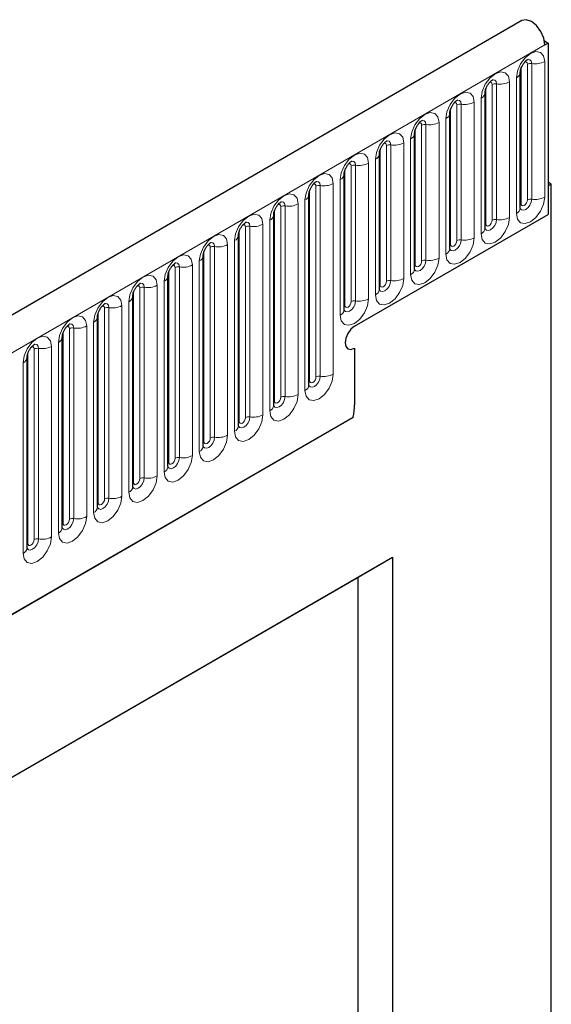
# Model space of a CAD drawing. Units: millimetres. Extents: x 0 to 733, y 0 to 1309.
# Drawn here: x 172 to 178, y 67 to 77 of the extents above; entities that cross this region are included whole.
import ezdxf

# ---------------------------------------------------------------- set-up
doc = ezdxf.new("R2010")
doc.units = ezdxf.units.MM

msp = doc.modelspace()

# ---------------------------------------------------------------- linework, layer by layer
at = {"color": 7, "linetype": 'Continuous', "lineweight": 25}
for p, q in [((177.7282, 77.4701), (107.159, 36.7313)), ((177.9805, 77.2426), (178.0201, 77.2197)), ((177.9847, 77.1993), (178.0201, 77.2197)), ((178.0201, 77.2197), (178.0201, 75.3111)), ((177.71, 75.3822), (177.71, 76.8928)), ((177.3175, 75.1557), (177.3175, 76.6663)), ((176.9251, 74.9291), (176.9251, 76.4397)), ((176.5327, 74.7026), (176.5327, 76.2132)), ((176.1402, 74.476), (176.1402, 75.9866)), ((175.7478, 74.2495), (175.7478, 75.7601)), ((178.0555, 75.6499), (178.0201, 75.6703)), ((178.0555, 75.6499), (178.0201, 75.6295)), ((178.0201, 75.6295), (178.0201, 75.3111)), ((178.0555, 58.9598), (178.0555, 75.6499)), ((175.3553, 73.4105), (175.3553, 75.5335)), ((174.9629, 73.184), (174.9629, 75.307)), ((175.8634, 74.066), (178.0201, 75.3111)), ((174.5704, 72.9574), (174.5704, 75.0804)), ((174.178, 72.7309), (174.178, 74.8539)), ((173.7855, 72.5043), (173.7855, 74.6273)), ((173.3931, 72.2778), (173.3931, 74.4008)), ((173.0007, 72.0512), (173.0007, 74.1742)), ((172.6082, 71.8247), (172.6082, 73.9477)), ((175.8634, 73.8211), (175.8634, 73.1925)), ((172.2158, 71.5981), (172.2158, 73.7211)), ((109.5522, 34.7811), (175.848, 73.0528)), ((168.0379, 66.7314), (176.2877, 71.4939)), ((175.9032, 71.2719), (176.2877, 71.4939)), ((176.2877, 71.4939), (176.2877, 51.8826)), ((168.0379, 66.7313), (175.9032, 71.2719)), ((175.9032, 61.3101), (175.9032, 71.2719))]:
    msp.add_line(p, q, dxfattribs=at)
at = {"color": 8, "linetype": 'Continuous', "lineweight": 18}
for p, q in [((107.4155, 36.4606), (177.9847, 77.1993)), ((177.7885, 75.4734), (177.7885, 76.984)), ((177.8368, 76.9914), (177.8368, 75.4808)), ((177.9817, 75.5032), (177.9817, 77.0138)), ((177.7178, 75.4325), (177.7178, 76.9431)), ((177.3961, 75.2468), (177.3961, 76.7574)), ((177.4444, 76.7649), (177.4444, 75.2543)), ((177.5893, 75.2767), (177.5893, 76.7873)), ((177.6661, 76.8316), (177.6661, 75.321)), ((177.3254, 75.206), (177.3254, 76.7166)), ((177.0519, 76.5383), (177.0519, 75.0277)), ((177.1968, 75.0501), (177.1968, 76.5607)), ((177.2736, 76.6051), (177.2736, 75.0945)), ((176.9329, 74.9794), (176.9329, 76.49)), ((177.0036, 75.0203), (177.0036, 76.5309)), ((176.8044, 74.8236), (176.8044, 76.3342)), ((176.8812, 76.3785), (176.8812, 74.8679)), ((176.5405, 74.7529), (176.5405, 76.2635)), ((176.6112, 74.7937), (176.6112, 76.3043)), ((176.6595, 76.3118), (176.6595, 74.8012)), ((176.4119, 74.597), (176.4119, 76.1076)), ((176.4887, 76.152), (176.4887, 74.6414)), ((176.148, 74.5263), (176.148, 76.0369)), ((176.2187, 74.5671), (176.2187, 76.0777)), ((176.267, 76.0852), (176.267, 74.5746)), ((176.0195, 74.3705), (176.0195, 75.8811)), ((176.0963, 75.9254), (176.0963, 74.4148)), ((175.7556, 74.2998), (175.7556, 75.8104)), ((175.8263, 74.3406), (175.8263, 75.8512)), ((175.8746, 75.8587), (175.8746, 74.3481)), ((175.7038, 75.6989), (175.7038, 74.1883)), ((175.3631, 73.4608), (175.3631, 75.5838)), ((175.4339, 73.5016), (175.4339, 75.6246)), ((175.4822, 75.6321), (175.4822, 73.5091)), ((175.627, 73.5315), (175.627, 75.6545)), ((175.3114, 75.4723), (175.3114, 73.3493)), ((174.9707, 73.2343), (174.9707, 75.3573)), ((175.0414, 73.2751), (175.0414, 75.3981)), ((175.0897, 75.4056), (175.0897, 73.2826)), ((175.2346, 73.305), (175.2346, 75.428)), ((174.9189, 75.2457), (174.9189, 73.1227)), ((174.5783, 73.0077), (174.5783, 75.1307)), ((174.649, 73.0485), (174.649, 75.1715)), ((174.6973, 75.179), (174.6973, 73.056)), ((174.8422, 73.0784), (174.8422, 75.2014)), ((174.5265, 75.0192), (174.5265, 72.8962)), ((174.1858, 72.7812), (174.1858, 74.9042)), ((174.2565, 72.822), (174.2565, 74.945)), ((174.3048, 74.9525), (174.3048, 72.8294)), ((174.4497, 72.8519), (174.4497, 74.9749)), ((174.1341, 74.7926), (174.1341, 72.6696)), ((173.7934, 72.5546), (173.7934, 74.6776)), ((173.8641, 72.5954), (173.8641, 74.7184)), ((173.9124, 74.7259), (173.9124, 72.6029)), ((174.0573, 72.6253), (174.0573, 74.7483)), ((173.7416, 74.5661), (173.7416, 72.4431)), ((173.4716, 72.3689), (173.4716, 74.4919)), ((173.5199, 74.4993), (173.5199, 72.3763)), ((173.6648, 72.3988), (173.6648, 74.5218)), ((173.4009, 72.328), (173.4009, 74.4511)), ((173.0792, 72.1423), (173.0792, 74.2653)), ((173.1275, 74.2728), (173.1275, 72.1498)), ((173.2724, 72.1722), (173.2724, 74.2952)), ((173.3492, 74.3395), (173.3492, 72.2165)), ((173.0085, 72.1015), (173.0085, 74.2245)), ((172.6868, 71.9158), (172.6868, 74.0388)), ((172.735, 74.0462), (172.735, 71.9232)), ((172.8799, 71.9456), (172.8799, 74.0687)), ((172.9567, 74.113), (172.9567, 71.99)), ((172.616, 71.8749), (172.616, 73.9979)), ((172.2943, 71.6892), (172.2943, 73.8122)), ((172.3426, 73.8197), (172.3426, 71.6967)), ((172.4875, 71.7191), (172.4875, 73.8421)), ((172.5643, 73.8864), (172.5643, 71.7634)), ((172.2236, 71.6484), (172.2236, 73.7714)), ((172.1718, 73.6599), (172.1718, 71.5369)), ((109.5522, 34.7811), (175.848, 73.0528))]:
    msp.add_line(p, q, dxfattribs=at)
at = {"color": 7, "linetype": 'Continuous', "lineweight": 25, "flags": 128}
for points in [[(177.9847, 77.1993), (177.9732, 77.2728), (177.9402, 77.3483), (177.891, 77.4142), (177.833, 77.4604), (177.7753, 77.4797), (177.7282, 77.4701)], [(175.8634, 74.066), (175.8228, 74.0333), (175.7884, 73.9869), (175.7654, 73.9339), (175.7574, 73.8823), (175.7654, 73.8401), (175.7884, 73.8137), (175.8228, 73.807), (175.8634, 73.8211)], [(175.8634, 74.066), (175.8228, 74.0333), (175.7884, 73.9869), (175.7654, 73.9339), (175.7574, 73.8823), (175.7654, 73.8401), (175.7884, 73.8137), (175.8228, 73.807), (175.8634, 73.8211)]]:
    msp.add_lwpolyline(points, dxfattribs=at)
at = {"color": 8, "linetype": 'Continuous', "lineweight": 18, "flags": 128}
for points in [[(177.9817, 77.0138), (177.9697, 77.0767), (177.9355, 77.116), (177.8843, 77.126), (177.8239, 77.105), (177.7635, 77.0562), (177.7123, 76.9872), (177.6781, 76.9083), (177.6661, 76.8316)], [(177.7602, 77.0076), (177.7667, 77.0091), (177.7782, 77.0069), (177.7858, 76.998), (177.7885, 76.984)], [(177.7938, 77.038), (177.7961, 77.0383), (177.8175, 77.0341), (177.8318, 77.0177), (177.8368, 76.9914)], [(177.5893, 76.7873), (177.5773, 76.8501), (177.543, 76.8895), (177.4918, 76.8994), (177.4314, 76.8784), (177.371, 76.8297), (177.3198, 76.7606), (177.2856, 76.6817), (177.2736, 76.6051)], [(177.3678, 76.7811), (177.3743, 76.7825), (177.3857, 76.7803), (177.3934, 76.7715), (177.3961, 76.7574)], [(177.4014, 76.8115), (177.4037, 76.8118), (177.4251, 76.8076), (177.4394, 76.7911), (177.4444, 76.7649)], [(177.1968, 76.5607), (177.1848, 76.6235), (177.1506, 76.6629), (177.0994, 76.6729), (177.039, 76.6519), (176.9786, 76.6031), (176.9274, 76.5341), (176.8932, 76.4552), (176.8812, 76.3785)], [(176.9753, 76.5545), (176.9818, 76.556), (176.9933, 76.5537), (177.0009, 76.5449), (177.0036, 76.5309)], [(177.0089, 76.5849), (177.0112, 76.5852), (177.0326, 76.581), (177.0469, 76.5646), (177.0519, 76.5383)], [(176.8044, 76.3342), (176.7924, 76.397), (176.7582, 76.4364), (176.7069, 76.4463), (176.6465, 76.4253), (176.5861, 76.3766), (176.5349, 76.3075), (176.5007, 76.2286), (176.4887, 76.152)], [(176.5829, 76.328), (176.5894, 76.3294), (176.6008, 76.3272), (176.6085, 76.3184), (176.6112, 76.3043)], [(176.6165, 76.3584), (176.6188, 76.3586), (176.6402, 76.3545), (176.6545, 76.338), (176.6595, 76.3118)], [(176.4119, 76.1076), (176.3999, 76.1704), (176.3657, 76.2098), (176.3145, 76.2198), (176.2541, 76.1988), (176.1937, 76.15), (176.1425, 76.081), (176.1083, 76.0021), (176.0963, 75.9254)], [(176.1904, 76.1014), (176.1969, 76.1029), (176.2084, 76.1006), (176.2161, 76.0918), (176.2187, 76.0777)], [(176.224, 76.1318), (176.2263, 76.1321), (176.2477, 76.1279), (176.262, 76.1115), (176.267, 76.0852)], [(176.0195, 75.8811), (176.0075, 75.9439), (175.9733, 75.9833), (175.9221, 75.9932), (175.8617, 75.9722), (175.8013, 75.9235), (175.7501, 75.8544), (175.7158, 75.7755), (175.7038, 75.6989)], [(175.8316, 75.9053), (175.8339, 75.9055), (175.8553, 75.9014), (175.8696, 75.8849), (175.8746, 75.8587)], [(175.798, 75.8749), (175.8045, 75.8763), (175.8159, 75.8741), (175.8236, 75.8653), (175.8263, 75.8512)], [(175.627, 75.6545), (175.615, 75.7173), (175.5808, 75.7567), (175.5296, 75.7667), (175.4692, 75.7457), (175.4088, 75.6969), (175.3576, 75.6279), (175.3234, 75.549), (175.3114, 75.4723)], [(175.4391, 75.6787), (175.4414, 75.679), (175.4628, 75.6748), (175.4771, 75.6584), (175.4822, 75.6321)], [(175.4055, 75.6483), (175.412, 75.6498), (175.4235, 75.6475), (175.4312, 75.6387), (175.4339, 75.6246)], [(175.2346, 75.428), (175.2226, 75.4908), (175.1884, 75.5302), (175.1372, 75.5401), (175.0768, 75.5191), (175.0164, 75.4704), (174.9652, 75.4013), (174.931, 75.3224), (174.9189, 75.2457)], [(175.0467, 75.4522), (175.049, 75.4524), (175.0704, 75.4483), (175.0847, 75.4318), (175.0897, 75.4056)], [(177.6661, 75.321), (177.6781, 75.2582), (177.7123, 75.2188), (177.7635, 75.2089), (177.8239, 75.2299), (177.8843, 75.2786), (177.9355, 75.3477), (177.9697, 75.4266), (177.9817, 75.5032)], [(177.8368, 75.4808), (177.8318, 75.4488), (177.8175, 75.4158), (177.7961, 75.3869), (177.7708, 75.3666), (177.7456, 75.3578), (177.7242, 75.3619), (177.7099, 75.3784), (177.7092, 75.3801)], [(177.7178, 75.4325), (177.7205, 75.4185), (177.7282, 75.4097), (177.7396, 75.4074), (177.7532, 75.4121), (177.7667, 75.423), (177.7782, 75.4385), (177.7858, 75.4562), (177.7885, 75.4734)], [(175.0131, 75.4218), (175.0196, 75.4232), (175.0311, 75.421), (175.0387, 75.4122), (175.0414, 75.3981)], [(177.71, 75.4267), (177.7135, 75.4297), (177.7178, 75.4325)], [(174.8422, 75.2014), (174.8301, 75.2642), (174.7959, 75.3036), (174.7447, 75.3136), (174.6843, 75.2926), (174.6239, 75.2438), (174.5727, 75.1748), (174.5385, 75.0959), (174.5265, 75.0192)], [(174.6543, 75.2256), (174.6565, 75.2259), (174.6779, 75.2217), (174.6922, 75.2053), (174.6973, 75.179)], [(177.2736, 75.0945), (177.2856, 75.0317), (177.3198, 74.9923), (177.371, 74.9823), (177.4314, 75.0033), (177.4918, 75.0521), (177.543, 75.1211), (177.5773, 75.2), (177.5893, 75.2767)], [(177.4444, 75.2543), (177.4394, 75.2222), (177.4251, 75.1893), (177.4037, 75.1604), (177.3784, 75.14), (177.3532, 75.1312), (177.3318, 75.1354), (177.3175, 75.1519), (177.3167, 75.1535)], [(177.3254, 75.206), (177.3281, 75.1919), (177.3357, 75.1831), (177.3472, 75.1809), (177.3607, 75.1856), (177.3743, 75.1965), (177.3857, 75.212), (177.3934, 75.2296), (177.3961, 75.2468)], [(174.6207, 75.1952), (174.6271, 75.1967), (174.6386, 75.1944), (174.6463, 75.1856), (174.649, 75.1715)], [(177.3175, 75.2001), (177.3211, 75.2031), (177.3254, 75.206)], [(174.4497, 74.9749), (174.4377, 75.0377), (174.4035, 75.0771), (174.3523, 75.087), (174.2919, 75.066), (174.2315, 75.0173), (174.1803, 74.9482), (174.1461, 74.8693), (174.1341, 74.7926)], [(176.8812, 74.8679), (176.8932, 74.8051), (176.9274, 74.7657), (176.9786, 74.7558), (177.039, 74.7768), (177.0994, 74.8255), (177.1506, 74.8946), (177.1848, 74.9735), (177.1968, 75.0501)], [(177.0519, 75.0277), (177.0469, 74.9957), (177.0326, 74.9627), (177.0112, 74.9338), (176.986, 74.9135), (176.9607, 74.9047), (176.9393, 74.9088), (176.925, 74.9253), (176.9243, 74.927)], [(176.9329, 74.9794), (176.9356, 74.9654), (176.9433, 74.9565), (176.9548, 74.9543), (176.9683, 74.959), (176.9818, 74.9699), (176.9933, 74.9854), (177.0009, 75.0031), (177.0036, 75.0203)], [(174.2282, 74.9686), (174.2347, 74.9701), (174.2462, 74.9679), (174.2538, 74.9591), (174.2565, 74.945)], [(174.2618, 74.999), (174.2641, 74.9993), (174.2855, 74.9952), (174.2998, 74.9787), (174.3048, 74.9525)], [(176.9251, 74.9736), (176.9286, 74.9766), (176.9329, 74.9794)], [(174.0573, 74.7483), (174.0453, 74.8111), (174.011, 74.8505), (173.9598, 74.8604), (173.8994, 74.8395), (173.839, 74.7907), (173.7878, 74.7216), (173.7536, 74.6428), (173.7416, 74.5661)], [(176.4887, 74.6414), (176.5007, 74.5785), (176.5349, 74.5392), (176.5861, 74.5292), (176.6465, 74.5502), (176.7069, 74.599), (176.7582, 74.668), (176.7924, 74.7469), (176.8044, 74.8236)], [(176.6595, 74.8012), (176.6545, 74.7691), (176.6402, 74.7361), (176.6188, 74.7073), (176.5935, 74.6869), (176.5683, 74.6781), (176.5469, 74.6823), (176.5326, 74.6987), (176.5319, 74.7004)], [(176.5405, 74.7529), (176.5432, 74.7388), (176.5508, 74.73), (176.5623, 74.7278), (176.5758, 74.7325), (176.5894, 74.7434), (176.6008, 74.7589), (176.6085, 74.7765), (176.6112, 74.7937)], [(173.8358, 74.7421), (173.8423, 74.7435), (173.8537, 74.7413), (173.8614, 74.7325), (173.8641, 74.7184)], [(173.8694, 74.7725), (173.8717, 74.7728), (173.8931, 74.7686), (173.9074, 74.7522), (173.9124, 74.7259)], [(176.5327, 74.747), (176.5362, 74.75), (176.5405, 74.7529)], [(173.6648, 74.5218), (173.6528, 74.5846), (173.6186, 74.6239), (173.5674, 74.6339), (173.507, 74.6129), (173.4466, 74.5642), (173.3954, 74.4951), (173.3612, 74.4162), (173.3492, 74.3395)], [(176.0963, 74.4148), (176.1083, 74.352), (176.1425, 74.3126), (176.1937, 74.3027), (176.2541, 74.3237), (176.3145, 74.3724), (176.3657, 74.4415), (176.3999, 74.5203), (176.4119, 74.597)], [(176.267, 74.5746), (176.262, 74.5426), (176.2477, 74.5096), (176.2263, 74.4807), (176.2011, 74.4603), (176.1758, 74.4516), (176.1544, 74.4557), (176.1401, 74.4722), (176.1394, 74.4738)], [(176.148, 74.5263), (176.1507, 74.5123), (176.1584, 74.5034), (176.1699, 74.5012), (176.1834, 74.5059), (176.1969, 74.5168), (176.2084, 74.5323), (176.2161, 74.55), (176.2187, 74.5671)], [(173.4433, 74.5155), (173.4498, 74.517), (173.4613, 74.5148), (173.4689, 74.5059), (173.4716, 74.4919)], [(173.4769, 74.5459), (173.4792, 74.5462), (173.5006, 74.5421), (173.5149, 74.5256), (173.5199, 74.4993)], [(176.1402, 74.5205), (176.1437, 74.5235), (176.148, 74.5263)], [(173.2724, 74.2952), (173.2604, 74.358), (173.2262, 74.3974), (173.1749, 74.4073), (173.1145, 74.3863), (173.0542, 74.3376), (173.0029, 74.2685), (172.9687, 74.1897), (172.9567, 74.113)], [(175.7038, 74.1883), (175.7158, 74.1254), (175.7501, 74.0861), (175.8013, 74.0761), (175.8617, 74.0971), (175.9221, 74.1458), (175.9733, 74.2149), (176.0075, 74.2938), (176.0195, 74.3705)], [(175.8746, 74.3481), (175.8696, 74.316), (175.8553, 74.283), (175.8339, 74.2542), (175.8086, 74.2338), (175.7834, 74.225), (175.762, 74.2292), (175.7477, 74.2456), (175.747, 74.2473)], [(173.0509, 74.289), (173.0574, 74.2904), (173.0688, 74.2882), (173.0765, 74.2794), (173.0792, 74.2653)], [(173.0845, 74.3194), (173.0868, 74.3197), (173.1082, 74.3155), (173.1225, 74.299), (173.1275, 74.2728)], [(175.7478, 74.2939), (175.7513, 74.2969), (175.7556, 74.2998)], [(175.7556, 74.2998), (175.7583, 74.2857), (175.7659, 74.2769), (175.7774, 74.2747), (175.7909, 74.2794), (175.8045, 74.2903), (175.8159, 74.3057), (175.8236, 74.3234), (175.8263, 74.3406)], [(172.8799, 74.0687), (172.8679, 74.1315), (172.8337, 74.1708), (172.7825, 74.1808), (172.7221, 74.1598), (172.6617, 74.1111), (172.6105, 74.042), (172.5763, 73.9631), (172.5643, 73.8864)], [(172.6584, 74.0624), (172.6649, 74.0639), (172.6764, 74.0617), (172.6841, 74.0528), (172.6868, 74.0388)], [(172.692, 74.0928), (172.6943, 74.0931), (172.7157, 74.089), (172.73, 74.0725), (172.735, 74.0462)], [(172.4875, 73.8421), (172.4755, 73.9049), (172.4413, 73.9443), (172.3901, 73.9542), (172.3297, 73.9332), (172.2693, 73.8845), (172.2181, 73.8154), (172.1838, 73.7366), (172.1718, 73.6599)], [(172.266, 73.8359), (172.2725, 73.8373), (172.284, 73.8351), (172.2916, 73.8263), (172.2943, 73.8122)], [(172.2996, 73.8663), (172.3019, 73.8666), (172.3233, 73.8624), (172.3376, 73.8459), (172.3426, 73.8197)], [(175.3114, 73.3493), (175.3234, 73.2865), (175.3576, 73.2471), (175.4088, 73.2372), (175.4692, 73.2581), (175.5296, 73.3069), (175.5808, 73.376), (175.615, 73.4548), (175.627, 73.5315)], [(175.4822, 73.5091), (175.4771, 73.4771), (175.4628, 73.4441), (175.4414, 73.4152), (175.4162, 73.3948), (175.3909, 73.3861), (175.3695, 73.3902), (175.3552, 73.4067), (175.3545, 73.4083)], [(175.3631, 73.4608), (175.3658, 73.4467), (175.3735, 73.4379), (175.385, 73.4357), (175.3985, 73.4404), (175.412, 73.4513), (175.4235, 73.4668), (175.4312, 73.4845), (175.4339, 73.5016)], [(175.3553, 73.455), (175.3588, 73.458), (175.3631, 73.4608)], [(174.9189, 73.1227), (174.931, 73.0599), (174.9652, 73.0206), (175.0164, 73.0106), (175.0768, 73.0316), (175.1372, 73.0803), (175.1884, 73.1494), (175.2226, 73.2283), (175.2346, 73.305)], [(175.0897, 73.2826), (175.0847, 73.2505), (175.0704, 73.2175), (175.049, 73.1887), (175.0237, 73.1683), (174.9985, 73.1595), (174.9771, 73.1637), (174.9628, 73.1801), (174.9621, 73.1818)], [(174.9707, 73.2343), (174.9734, 73.2202), (174.9811, 73.2114), (174.9925, 73.2091), (175.0061, 73.2138), (175.0196, 73.2248), (175.0311, 73.2402), (175.0387, 73.2579), (175.0414, 73.2751)], [(174.9629, 73.2284), (174.9664, 73.2314), (174.9707, 73.2343)], [(174.5265, 72.8962), (174.5385, 72.8334), (174.5727, 72.794), (174.6239, 72.784), (174.6843, 72.805), (174.7447, 72.8538), (174.7959, 72.9229), (174.8301, 73.0017), (174.8422, 73.0784)], [(174.6973, 73.056), (174.6922, 73.0239), (174.6779, 72.991), (174.6565, 72.9621), (174.6313, 72.9417), (174.606, 72.933), (174.5846, 72.9371), (174.5703, 72.9536), (174.5696, 72.9552)], [(174.5783, 73.0077), (174.581, 72.9936), (174.5886, 72.9848), (174.6001, 72.9826), (174.6136, 72.9873), (174.6271, 72.9982), (174.6386, 73.0137), (174.6463, 73.0314), (174.649, 73.0485)], [(174.5704, 73.0018), (174.5739, 73.0049), (174.5783, 73.0077)], [(174.1341, 72.6696), (174.1461, 72.6068), (174.1803, 72.5674), (174.2315, 72.5575), (174.2919, 72.5785), (174.3523, 72.6272), (174.4035, 72.6963), (174.4377, 72.7752), (174.4497, 72.8519)], [(174.3048, 72.8294), (174.2998, 72.7974), (174.2855, 72.7644), (174.2641, 72.7356), (174.2388, 72.7152), (174.2136, 72.7064), (174.1922, 72.7106), (174.1779, 72.727), (174.1772, 72.7287)], [(174.1858, 72.7812), (174.1885, 72.7671), (174.1962, 72.7583), (174.2076, 72.756), (174.2212, 72.7607), (174.2347, 72.7717), (174.2462, 72.7871), (174.2538, 72.8048), (174.2565, 72.822)], [(174.178, 72.7753), (174.1815, 72.7783), (174.1858, 72.7812)], [(173.7416, 72.4431), (173.7536, 72.3803), (173.7878, 72.3409), (173.839, 72.3309), (173.8994, 72.3519), (173.9598, 72.4007), (174.011, 72.4697), (174.0453, 72.5486), (174.0573, 72.6253)], [(173.9124, 72.6029), (173.9074, 72.5708), (173.8931, 72.5379), (173.8717, 72.509), (173.8464, 72.4886), (173.8212, 72.4798), (173.7998, 72.484), (173.7855, 72.5005), (173.7847, 72.5021)], [(173.7934, 72.5546), (173.7961, 72.5405), (173.8037, 72.5317), (173.8152, 72.5295), (173.8287, 72.5342), (173.8423, 72.5451), (173.8537, 72.5606), (173.8614, 72.5782), (173.8641, 72.5954)], [(173.7855, 72.5487), (173.7891, 72.5518), (173.7934, 72.5546)], [(173.3492, 72.2165), (173.3612, 72.1537), (173.3954, 72.1143), (173.4466, 72.1044), (173.507, 72.1254), (173.5674, 72.1741), (173.6186, 72.2432), (173.6528, 72.3221), (173.6648, 72.3988)], [(173.5199, 72.3763), (173.5149, 72.3443), (173.5006, 72.3113), (173.4792, 72.2824), (173.454, 72.2621), (173.4287, 72.2533), (173.4073, 72.2575), (173.393, 72.2739), (173.3923, 72.2756)], [(173.4009, 72.328), (173.4036, 72.314), (173.4113, 72.3052), (173.4228, 72.3029), (173.4363, 72.3076), (173.4498, 72.3186), (173.4613, 72.334), (173.4689, 72.3517), (173.4716, 72.3689)], [(173.3931, 72.3222), (173.3966, 72.3252), (173.4009, 72.328)], [(172.9567, 71.99), (172.9687, 71.9272), (173.0029, 71.8878), (173.0542, 71.8778), (173.1145, 71.8988), (173.1749, 71.9476), (173.2262, 72.0166), (173.2604, 72.0955), (173.2724, 72.1722)], [(173.1275, 72.1498), (173.1225, 72.1177), (173.1082, 72.0848), (173.0868, 72.0559), (173.0615, 72.0355), (173.0363, 72.0267), (173.0149, 72.0309), (173.0006, 72.0474), (172.9999, 72.049)], [(173.0007, 72.0956), (173.0042, 72.0987), (173.0085, 72.1015)], [(173.0085, 72.1015), (173.0112, 72.0874), (173.0188, 72.0786), (173.0303, 72.0764), (173.0438, 72.0811), (173.0574, 72.092), (173.0688, 72.1075), (173.0765, 72.1251), (173.0792, 72.1423)], [(172.5643, 71.7634), (172.5763, 71.7006), (172.6105, 71.6612), (172.6617, 71.6513), (172.7221, 71.6723), (172.7825, 71.721), (172.8337, 71.7901), (172.8679, 71.869), (172.8799, 71.9456)], [(172.735, 71.9232), (172.73, 71.8912), (172.7157, 71.8582), (172.6943, 71.8293), (172.6691, 71.809), (172.6438, 71.8002), (172.6224, 71.8043), (172.6081, 71.8208), (172.6074, 71.8225)], [(172.6082, 71.8691), (172.6117, 71.8721), (172.616, 71.8749)], [(172.616, 71.8749), (172.6187, 71.8609), (172.6264, 71.8521), (172.6379, 71.8498), (172.6514, 71.8545), (172.6649, 71.8654), (172.6764, 71.8809), (172.6841, 71.8986), (172.6868, 71.9158)], [(172.1718, 71.5369), (172.1838, 71.4741), (172.2181, 71.4347), (172.2693, 71.4247), (172.3297, 71.4457), (172.3901, 71.4945), (172.4413, 71.5635), (172.4755, 71.6424), (172.4875, 71.7191)], [(172.3426, 71.6967), (172.3376, 71.6646), (172.3233, 71.6317), (172.3019, 71.6028), (172.2766, 71.5824), (172.2514, 71.5736), (172.23, 71.5778), (172.2157, 71.5943), (172.215, 71.5959)], [(172.2158, 71.6425), (172.2193, 71.6456), (172.2236, 71.6484)], [(172.2236, 71.6484), (172.2263, 71.6343), (172.234, 71.6255), (172.2454, 71.6233), (172.259, 71.628), (172.2725, 71.6389), (172.284, 71.6544), (172.2916, 71.672), (172.2943, 71.6892)]]:
    msp.add_lwpolyline(points, dxfattribs=at)
at = {"color": 8, "linetype": 'Continuous', "lineweight": 18}
for centre, radius, start, end in [((177.8238, 76.9158), 0.0768, 80.2289, 117.35717), ((177.8759, 77.2183), 0.2303, 260.2289, 297.35717), ((177.6388, 76.8974), 0.0712, 292.48046, 357.42838), ((177.4314, 76.6892), 0.0768, 80.2289, 117.35717), ((177.4835, 76.9918), 0.2303, 260.2289, 297.35717), ((177.2464, 76.6709), 0.0712, 292.48046, 357.42838), ((177.0389, 76.4627), 0.0768, 80.2289, 117.35717), ((177.091, 76.7652), 0.2303, 260.2289, 297.35717), ((176.8539, 76.4443), 0.0712, 292.48046, 357.42838), ((176.6986, 76.5387), 0.2303, 260.2289, 297.35717), ((176.4615, 76.2178), 0.0712, 292.48046, 357.42838), ((176.6465, 76.2361), 0.0768, 80.2289, 117.35717), ((176.3061, 76.3121), 0.2303, 260.2289, 297.35717), ((176.069, 75.9912), 0.0712, 292.48046, 357.42838), ((176.254, 76.0096), 0.0768, 80.2289, 117.35717), ((175.9137, 76.0856), 0.2303, 260.2289, 297.35717), ((175.8616, 75.783), 0.0768, 80.2289, 117.35717), ((175.6766, 75.7647), 0.0712, 292.48046, 357.42838), ((175.4691, 75.5565), 0.0768, 80.2289, 117.35717), ((175.5212, 75.859), 0.2303, 260.2289, 297.35717), ((175.2842, 75.5381), 0.0712, 292.48046, 357.42838), ((177.8238, 75.4052), 0.0768, 80.2289, 117.35717), ((177.8759, 75.7077), 0.2303, 260.2289, 297.35717), ((175.0767, 75.3299), 0.0768, 80.2289, 117.35717), ((175.1288, 75.6325), 0.2303, 260.2289, 297.35717), ((177.6346, 75.39), 0.0758, 294.52506, 354.1548), ((174.8917, 75.3116), 0.0712, 292.48046, 357.42838), ((177.4314, 75.1786), 0.0768, 80.2289, 117.35717), ((177.4835, 75.4812), 0.2303, 260.2289, 297.35717), ((174.6842, 75.1034), 0.0768, 80.2289, 117.35717), ((174.7363, 75.4059), 0.2303, 260.2289, 297.35717), ((177.2421, 75.1634), 0.0758, 294.52506, 354.1548), ((174.4993, 75.085), 0.0712, 292.48046, 357.42838), ((177.0389, 74.9521), 0.0768, 80.2289, 117.35717), ((177.091, 75.2546), 0.2303, 260.2289, 297.35717), ((174.2918, 74.8768), 0.0768, 80.2289, 117.35717), ((174.3439, 75.1794), 0.2303, 260.2289, 297.35717), ((176.8497, 74.9369), 0.0758, 294.52506, 354.1548), ((174.1068, 74.8584), 0.0712, 292.48046, 357.42838), ((176.6465, 74.7255), 0.0768, 80.2289, 117.35717), ((176.6986, 75.0281), 0.2303, 260.2289, 297.35717), ((173.8994, 74.6503), 0.0768, 80.2289, 117.35717), ((173.9515, 74.9528), 0.2303, 260.2289, 297.35717), ((176.4573, 74.7103), 0.0758, 294.52506, 354.1548), ((173.7144, 74.6319), 0.0712, 292.48046, 357.42838), ((176.254, 74.499), 0.0768, 80.2289, 117.35717), ((176.3061, 74.8015), 0.2303, 260.2289, 297.35717), ((173.5069, 74.4237), 0.0768, 80.2289, 117.35717), ((173.559, 74.7263), 0.2303, 260.2289, 297.35717), ((176.0648, 74.4838), 0.0758, 294.52506, 354.1548), ((173.3219, 74.4053), 0.0712, 292.48046, 357.42838), ((175.8616, 74.2724), 0.0768, 80.2289, 117.35717), ((175.9137, 74.575), 0.2303, 260.2289, 297.35717), ((173.1145, 74.1972), 0.0768, 80.2289, 117.35717), ((173.1666, 74.4997), 0.2303, 260.2289, 297.35717), ((175.6724, 74.2572), 0.0758, 294.52506, 354.1548), ((172.9295, 74.1788), 0.0712, 292.48046, 357.42838), ((172.722, 73.9706), 0.0768, 80.2289, 117.35717), ((172.7741, 74.2732), 0.2303, 260.2289, 297.35717), ((172.537, 73.9522), 0.0712, 292.48046, 357.42838), ((172.3296, 73.744), 0.0768, 80.2289, 117.35717), ((172.3817, 74.0466), 0.2303, 260.2289, 297.35717), ((172.1446, 73.7257), 0.0712, 292.48046, 357.42838), ((175.4691, 73.4335), 0.0768, 80.2289, 117.35717), ((175.5212, 73.736), 0.2303, 260.2289, 297.35717), ((175.2799, 73.4182), 0.0758, 294.52506, 354.1548), ((175.0767, 73.2069), 0.0768, 80.2289, 117.35717), ((175.1288, 73.5095), 0.2303, 260.2289, 297.35717), ((174.8875, 73.1917), 0.0758, 294.52506, 354.1548), ((174.6842, 72.9804), 0.0768, 80.2289, 117.35717), ((174.7363, 73.2829), 0.2303, 260.2289, 297.35717), ((174.495, 72.9651), 0.0758, 294.52506, 354.1548), ((174.2918, 72.7538), 0.0768, 80.2289, 117.35717), ((174.3439, 73.0564), 0.2303, 260.2289, 297.35717), ((174.1026, 72.7386), 0.0758, 294.52506, 354.1548), ((173.8994, 72.5273), 0.0768, 80.2289, 117.35717), ((173.9515, 72.8298), 0.2303, 260.2289, 297.35717), ((173.7102, 72.512), 0.0758, 294.52506, 354.1548), ((173.5069, 72.3007), 0.0768, 80.2289, 117.35717), ((173.559, 72.6033), 0.2303, 260.2289, 297.35717), ((173.3177, 72.2855), 0.0758, 294.52506, 354.1548), ((173.1145, 72.0741), 0.0768, 80.2289, 117.35717), ((173.1666, 72.3767), 0.2303, 260.2289, 297.35717), ((172.9253, 72.0589), 0.0758, 294.52506, 354.1548), ((172.7741, 72.1502), 0.2303, 260.2289, 297.35717), ((172.5328, 71.8324), 0.0758, 294.52506, 354.1548), ((172.722, 71.8476), 0.0768, 80.2289, 117.35717), ((172.3817, 71.9236), 0.2303, 260.2289, 297.35717), ((172.3296, 71.621), 0.0768, 80.2289, 117.35717), ((172.1404, 71.6058), 0.0758, 294.52506, 354.1548)]:
    msp.add_arc(centre, radius, start, end, dxfattribs=at)
at = {"color": 7, "linetype": 'Continuous', "lineweight": 25}
msp.add_arc((175.1827, 73.1969), 0.6807, 347.78227, 359.63372, dxfattribs=at)
for points, knots in [([(177.71, 76.8928), (177.7102, 76.897), (177.7105, 76.9057), (177.7157, 76.9286), (177.7264, 76.9565), (177.7431, 76.9864), (177.7629, 77.0117), (177.781, 77.0287), (177.7949, 77.0378), (177.7968, 77.0384), (177.7977, 77.0388)], [0, 0, 0, 0, 0.1088923, 0.2265392, 0.3558497, 0.4961438, 0.6408069, 0.7634905, 0.8767481, 1, 1, 1, 1]), ([(177.3175, 76.6663), (177.3177, 76.6705), (177.3181, 76.6792), (177.3232, 76.7021), (177.3339, 76.7299), (177.3506, 76.7598), (177.3705, 76.7852), (177.3885, 76.8022), (177.4024, 76.8112), (177.4043, 76.8119), (177.4053, 76.8122)], [0, 0, 0, 0, 0.1088923, 0.2265392, 0.3558497, 0.4961438, 0.6408069, 0.7634905, 0.8767481, 1, 1, 1, 1]), ([(176.9251, 76.4397), (176.9253, 76.4439), (176.9256, 76.4526), (176.9308, 76.4755), (176.9415, 76.5034), (176.9582, 76.5332), (176.9781, 76.5586), (176.9961, 76.5756), (177.01, 76.5847), (177.0119, 76.5853), (177.0129, 76.5856)], [0, 0, 0, 0, 0.1088923, 0.2265392, 0.3558497, 0.4961438, 0.6408069, 0.7634905, 0.8767481, 1, 1, 1, 1]), ([(176.5327, 76.2132), (176.5328, 76.2174), (176.5332, 76.226), (176.5383, 76.249), (176.5491, 76.2768), (176.5658, 76.3067), (176.5856, 76.3321), (176.6036, 76.3491), (176.6176, 76.3581), (176.6194, 76.3588), (176.6204, 76.3591)], [0, 0, 0, 0, 0.1088923, 0.2265392, 0.3558497, 0.4961438, 0.6408069, 0.7634905, 0.8767481, 1, 1, 1, 1]), ([(176.1402, 75.9866), (176.1404, 75.9908), (176.1407, 75.9995), (176.1459, 76.0224), (176.1566, 76.0502), (176.1733, 76.0801), (176.1932, 76.1055), (176.2112, 76.1225), (176.2251, 76.1316), (176.227, 76.1322), (176.228, 76.1325)], [0, 0, 0, 0, 0.1088923, 0.2265392, 0.3558497, 0.4961438, 0.6408069, 0.7634905, 0.8767481, 1, 1, 1, 1]), ([(175.7478, 75.7601), (175.7479, 75.7643), (175.7483, 75.7729), (175.7534, 75.7959), (175.7642, 75.8237), (175.7809, 75.8536), (175.8007, 75.879), (175.8187, 75.896), (175.8327, 75.905), (175.8345, 75.9057), (175.8355, 75.906)], [0, 0, 0, 0, 0.1088923, 0.2265392, 0.3558497, 0.4961438, 0.6408069, 0.7634905, 0.8767481, 1, 1, 1, 1]), ([(175.3553, 75.5335), (175.3555, 75.5377), (175.3559, 75.5464), (175.361, 75.5693), (175.3717, 75.5971), (175.3884, 75.627), (175.4083, 75.6524), (175.4263, 75.6694), (175.4402, 75.6785), (175.4421, 75.6791), (175.4431, 75.6794)], [0, 0, 0, 0, 0.1088923, 0.2265392, 0.3558497, 0.4961438, 0.6408069, 0.7634905, 0.8767481, 1, 1, 1, 1]), ([(174.9629, 75.307), (174.963, 75.3111), (174.9634, 75.3198), (174.9686, 75.3428), (174.9793, 75.3706), (174.996, 75.4005), (175.0158, 75.4259), (175.0338, 75.4429), (175.0478, 75.4519), (175.0497, 75.4526), (175.0506, 75.4529)], [0, 0, 0, 0, 0.1088923, 0.2265392, 0.3558497, 0.4961438, 0.6408069, 0.7634905, 0.8767481, 1, 1, 1, 1]), ([(177.71, 75.3778), (177.7101, 75.3774), (177.7105, 75.3761), (177.7102, 75.3797), (177.71, 75.3822)], [0, 0, 0, 0, 0.305113, 1, 1, 1, 1]), ([(174.5704, 75.0804), (174.5706, 75.0846), (174.571, 75.0933), (174.5761, 75.1162), (174.5868, 75.144), (174.6035, 75.1739), (174.6234, 75.1993), (174.6414, 75.2163), (174.6553, 75.2254), (174.6572, 75.226), (174.6582, 75.2263)], [0, 0, 0, 0, 0.1088923, 0.2265392, 0.3558497, 0.4961438, 0.6408069, 0.7634905, 0.8767481, 1, 1, 1, 1]), ([(177.3176, 75.1513), (177.3177, 75.1509), (177.318, 75.1495), (177.3177, 75.1532), (177.3175, 75.1557)], [0, 0, 0, 0, 0.305113, 1, 1, 1, 1]), ([(174.178, 74.8539), (174.1782, 74.858), (174.1785, 74.8667), (174.1837, 74.8897), (174.1944, 74.9175), (174.2111, 74.9474), (174.2309, 74.9728), (174.249, 74.9897), (174.2629, 74.9988), (174.2648, 74.9994), (174.2657, 74.9998)], [0, 0, 0, 0, 0.1088923, 0.2265392, 0.3558497, 0.4961438, 0.6408069, 0.7634905, 0.8767481, 1, 1, 1, 1]), ([(176.9251, 74.9247), (176.9252, 74.9243), (176.9256, 74.923), (176.9253, 74.9266), (176.9251, 74.9291)], [0, 0, 0, 0, 0.305113, 1, 1, 1, 1]), ([(173.7855, 74.6273), (173.7857, 74.6315), (173.7861, 74.6402), (173.7912, 74.6631), (173.8019, 74.6909), (173.8187, 74.7208), (173.8385, 74.7462), (173.8565, 74.7632), (173.8704, 74.7723), (173.8723, 74.7729), (173.8733, 74.7732)], [0, 0, 0, 0, 0.1088923, 0.2265392, 0.3558497, 0.4961438, 0.6408069, 0.7634905, 0.8767481, 1, 1, 1, 1]), ([(176.5327, 74.6982), (176.5328, 74.6978), (176.5331, 74.6964), (176.5329, 74.7001), (176.5327, 74.7026)], [0, 0, 0, 0, 0.305113, 1, 1, 1, 1]), ([(173.3931, 74.4008), (173.3933, 74.4049), (173.3936, 74.4136), (173.3988, 74.4366), (173.4095, 74.4644), (173.4262, 74.4943), (173.4461, 74.5197), (173.4641, 74.5366), (173.478, 74.5457), (173.4799, 74.5463), (173.4809, 74.5467)], [0, 0, 0, 0, 0.1088923, 0.2265392, 0.3558497, 0.4961438, 0.6408069, 0.7634905, 0.8767481, 1, 1, 1, 1]), ([(176.1402, 74.4716), (176.1403, 74.4712), (176.1407, 74.4699), (176.1404, 74.4735), (176.1402, 74.476)], [0, 0, 0, 0, 0.305113, 1, 1, 1, 1]), ([(173.0007, 74.1742), (173.0008, 74.1784), (173.0012, 74.1871), (173.0063, 74.21), (173.0171, 74.2378), (173.0338, 74.2677), (173.0536, 74.2931), (173.0716, 74.3101), (173.0856, 74.3192), (173.0874, 74.3198), (173.0884, 74.3201)], [0, 0, 0, 0, 0.1088923, 0.2265392, 0.3558497, 0.4961438, 0.6408069, 0.7634905, 0.8767481, 1, 1, 1, 1]), ([(175.7478, 74.2451), (175.7479, 74.2447), (175.7483, 74.2433), (175.748, 74.247), (175.7478, 74.2495)], [0, 0, 0, 0, 0.305113, 1, 1, 1, 1]), ([(172.6082, 73.9477), (172.6084, 73.9518), (172.6087, 73.9605), (172.6139, 73.9834), (172.6246, 74.0113), (172.6413, 74.0412), (172.6612, 74.0666), (172.6792, 74.0835), (172.6931, 74.0926), (172.695, 74.0932), (172.696, 74.0936)], [0, 0, 0, 0, 0.1088923, 0.2265392, 0.3558497, 0.4961438, 0.6408069, 0.7634905, 0.8767481, 1, 1, 1, 1]), ([(172.2158, 73.7211), (172.2159, 73.7253), (172.2163, 73.734), (172.2214, 73.7569), (172.2322, 73.7847), (172.2489, 73.8146), (172.2687, 73.84), (172.2867, 73.857), (172.3007, 73.8661), (172.3025, 73.8667), (172.3035, 73.867)], [0, 0, 0, 0, 0.1088923, 0.2265392, 0.3558497, 0.4961438, 0.6408069, 0.7634905, 0.8767481, 1, 1, 1, 1]), ([(175.3553, 73.4061), (175.3554, 73.4057), (175.3558, 73.4044), (175.3555, 73.408), (175.3553, 73.4105)], [0, 0, 0, 0, 0.305113, 1, 1, 1, 1]), ([(174.9629, 73.1796), (174.963, 73.1791), (174.9634, 73.1778), (174.9631, 73.1814), (174.9629, 73.184)], [0, 0, 0, 0, 0.305113, 1, 1, 1, 1]), ([(174.5704, 72.953), (174.5706, 72.9526), (174.5709, 72.9513), (174.5706, 72.9549), (174.5704, 72.9574)], [0, 0, 0, 0, 0.305113, 1, 1, 1, 1]), ([(174.178, 72.7264), (174.1781, 72.726), (174.1785, 72.7247), (174.1782, 72.7283), (174.178, 72.7309)], [0, 0, 0, 0, 0.305113, 1, 1, 1, 1]), ([(173.7856, 72.4999), (173.7857, 72.4995), (173.786, 72.4982), (173.7857, 72.5018), (173.7855, 72.5043)], [0, 0, 0, 0, 0.305113, 1, 1, 1, 1]), ([(173.3931, 72.2733), (173.3932, 72.2729), (173.3936, 72.2716), (173.3933, 72.2752), (173.3931, 72.2778)], [0, 0, 0, 0, 0.305113, 1, 1, 1, 1]), ([(173.0007, 72.0468), (173.0008, 72.0464), (173.0011, 72.0451), (173.0009, 72.0487), (173.0007, 72.0512)], [0, 0, 0, 0, 0.305113, 1, 1, 1, 1]), ([(172.6082, 71.8202), (172.6083, 71.8198), (172.6087, 71.8185), (172.6084, 71.8221), (172.6082, 71.8247)], [0, 0, 0, 0, 0.305113, 1, 1, 1, 1]), ([(172.2158, 71.5937), (172.2159, 71.5933), (172.2163, 71.5919), (172.216, 71.5956), (172.2158, 71.5981)], [0, 0, 0, 0, 0.305113, 1, 1, 1, 1])]:
    msp.add_open_spline(points, degree=3, knots=knots, dxfattribs=at)

doc.saveas('drawing.dxf')
